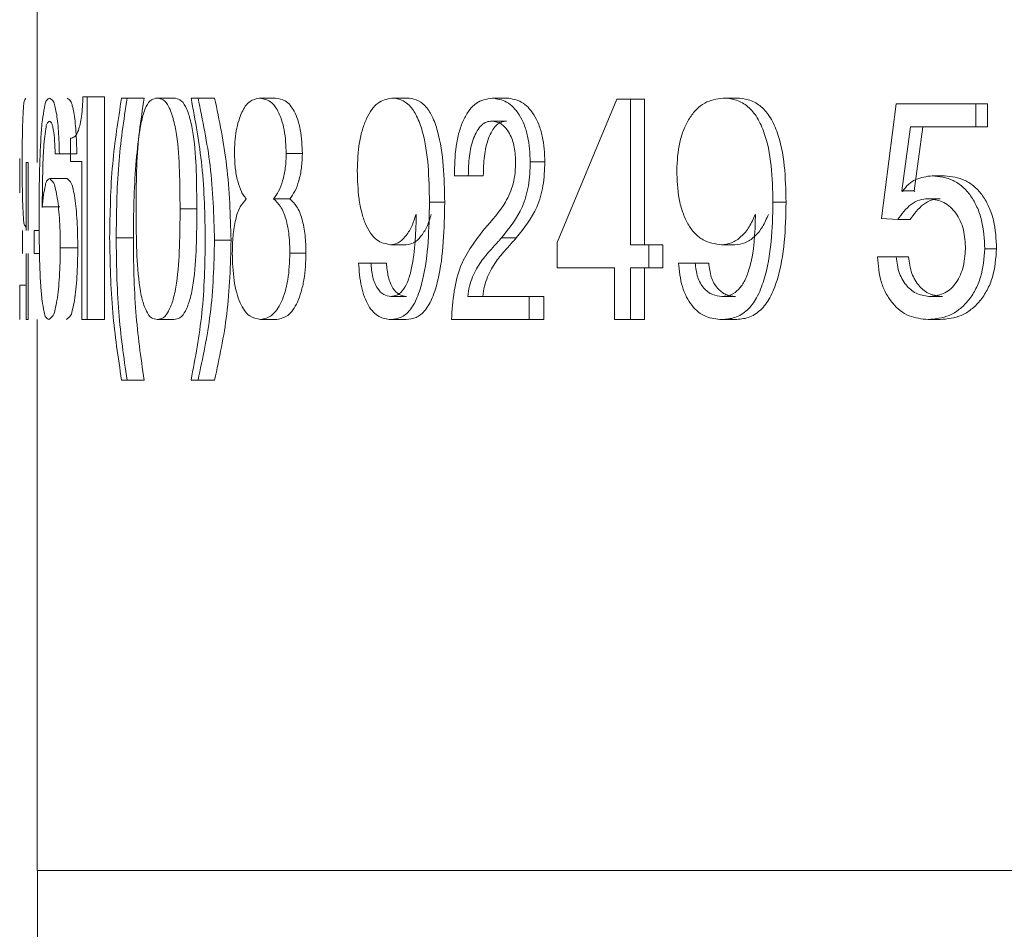
# Model space of a CAD drawing. Units: millimetres. Extents: x 93610 to 94945, y 3911 to 5112.
# Drawn here: x 94030 to 94035, y 4439 to 4443 of the extents above; entities that cross this region are included whole.
import ezdxf

# ---------------------------------------------------------------- set-up
doc = ezdxf.new("R2010")
doc.units = ezdxf.units.MM
doc.header["$LTSCALE"] = 5
doc.layers.get('DEFPOINTS').update_dxf_attribs({"linetype": 'CONTINUOUS'})
doc.layers.add('AM_0', color=7, linetype='CONTINUOUS', lineweight=25)
doc.styles.add('ACANSTS', font='romans.shx', dxfattribs={"height": 2.723684})
doc.styles.get("Standard").update_dxf_attribs({"font": 'ISOCP.SHX'})
doc.dimstyles.new('AM_ISO$0', dxfattribs={"dimtxt": 2.72, "dimasz": 3, "dimexe": 0.3, "dimexo": 1.5, "dimgap": 1.5, "dimtad": 0, "dimtih": 1, "dimtoh": 1, "dimdec": 1, "dimrnd": 5, "dimzin": 1, "dimdsep": 46, "dimtxsty": 'ACANSTS', "dimcen": 1, "dimclrt": 256, "dimadec": 0, "dimazin": 2, "dimtol": 1, "dimtp": 0.1, "dimtm": 0.1, "dimtfac": 1, "dimtdec": 1, "dimtmove": 0, "dimatfit": 3, "dimfxl": 0, "dimtzin": 1, "dimarcsym": 0})

# ---------------------------------------------------------------- blocks, each defined once
blk = doc.blocks.new('*D1200')
at = {"layer": 'AM_0', "color": 0, "lineweight": -2}
for p, q in [((93797.0194, 4597.933), (93797.0194, 4533.4699)), ((94041.3141, 4419.533), (94041.3141, 4534.0699)), ((93822.0194, 4533.7699), (93876.3342, 4533.7699)), ((94016.3141, 4533.7699), (93941.4905, 4533.7699))]:
    blk.add_line(p, q, dxfattribs=at)
at = {"layer": 'AM_0', "color": 0}
for points in [[(93822.0194, 4537.9366), (93822.0194, 4529.6033), (93797.0194, 4533.7699)], [(94016.3141, 4529.6033), (94016.3141, 4537.9366), (94041.3141, 4533.7699)]]:
    blk.add_solid(points, dxfattribs=at)
at = {"layer": 'DEFPOINTS', "color": 0}
for p in [(93797.0194, 4599.433), (93797.0194, 4533.7699), (94041.3141, 4418.033)]:
    blk.add_point(p, dxfattribs=at)
at = {"layer": 'AM_0', "lineweight": 15, "insert": (93908.9124, 4567.1033), "char_height": 25, "attachment_point": 2}
blk.add_mtext('285\\P40', dxfattribs=at)
blk = doc.blocks.new('*D1202')
at = {"layer": 'AM_0', "color": 0, "lineweight": -2}
for p, q in [((94329.9108, 4511.683), (94422.0732, 4511.683)), ((94421.7732, 4486.683), (94421.7732, 4325.8612)), ((94421.7732, 4052.483), (94421.7732, 4239.1946)), ((94017.1941, 4027.483), (94422.0732, 4027.483))]:
    blk.add_line(p, q, dxfattribs=at)
at = {"layer": 'AM_0', "color": 0}
for points in [[(94425.9399, 4486.683), (94417.6066, 4486.683), (94421.7732, 4511.683)], [(94417.6066, 4052.483), (94425.9399, 4052.483), (94421.7732, 4027.483)]]:
    blk.add_solid(points, dxfattribs=at)
at = {"layer": 'DEFPOINTS', "color": 0}
for p in [(94328.4108, 4511.683), (94015.6941, 4027.483), (94421.7732, 4027.483)]:
    blk.add_point(p, dxfattribs=at)
at = {"layer": 'AM_0', "lineweight": 15, "insert": (94421.7732, 4315.8612), "char_height": 25, "attachment_point": 2}
blk.add_mtext('485\\PNOM', dxfattribs=at)

msp = doc.modelspace()

# ---------------------------------------------------------------- linework, layer by layer
at = {"layer": 'AM_0', "color": 7, "linetype": 'Continuous', "lineweight": 15}
for p, q in [((94030.1987, 4443.6648), (94030.1987, 4442.2288)), ((94030.424, 4442.524), (94030.405, 4442.524)), ((94030.424, 4441.5192), (94030.424, 4442.524)), ((94030.5021, 4442.524), (94030.424, 4442.524)), ((94030.5021, 4441.5192), (94030.5021, 4442.524)), ((94030.6037, 4442.5192), (94030.5794, 4442.5192)), ((94030.6037, 4442.5192), (94030.6808, 4442.5192)), ((94030.8163, 4442.5192), (94030.7401, 4442.5192)), ((94030.9242, 4442.5192), (94030.8929, 4442.5192)), ((94030.9242, 4442.5192), (94030.9993, 4442.5192)), ((94031.274, 4442.5192), (94031.2006, 4442.5192)), ((94031.8684, 4442.5192), (94031.7986, 4442.5192)), ((94032.2519, 4442.5192), (94032.3189, 4442.5192)), ((94032.8145, 4442.5133), (94032.5443, 4441.8666)), ((94032.8755, 4442.5133), (94032.8145, 4442.5133)), ((94032.8755, 4441.8568), (94032.8755, 4442.5133)), ((94032.9387, 4442.5133), (94032.8755, 4442.5133)), ((94032.9387, 4441.8568), (94032.9387, 4442.5133)), ((94033.3546, 4442.5192), (94033.2939, 4442.5192)), ((94034.0747, 4442.4932), (94034.0085, 4441.9761)), ((94034.4339, 4442.4932), (94034.0747, 4442.4932)), ((94034.4339, 4442.3893), (94034.4339, 4442.4932)), ((94034.4877, 4442.4932), (94034.4339, 4442.4932)), ((94034.4877, 4442.3893), (94034.4877, 4442.4932)), ((94032.25, 4442.4153), (94032.317, 4442.4153)), ((94034.101, 4442.0997), (94034.1394, 4442.3893)), ((94034.4339, 4442.3893), (94034.1394, 4442.3893)), ((94034.1568, 4442.0997), (94034.195, 4442.3893)), ((94034.4877, 4442.3893), (94034.4339, 4442.3893)), ((94030.3485, 4442.3373), (94030.3485, 4442.2334)), ((94030.1195, 4442.0906), (94030.1195, 4442.2464)), ((94030.2985, 4442.2667), (94030.2796, 4442.2667)), ((94030.2985, 4442.2667), (94030.3774, 4442.2667)), ((94031.395, 4442.2681), (94031.3223, 4442.2681)), ((94030.1487, 4442.2288), (94030.1487, 4441.9218)), ((94030.1571, 4442.2288), (94030.1487, 4442.2288)), ((94030.1571, 4441.9218), (94030.1571, 4442.2288)), ((94030.3993, 4442.2334), (94030.3485, 4442.2334)), ((94030.3993, 4442.2334), (94030.3993, 4441.5192)), ((94032.4237, 4442.2308), (94032.4897, 4442.2308)), ((94030.2551, 4442.1555), (94030.3342, 4442.1555)), ((94032.144, 4442.1685), (94032.0818, 4442.1685)), ((94032.144, 4442.1685), (94032.2117, 4442.1685)), ((94034.2924, 4442.1685), (94034.2374, 4442.1685)), ((94031.3383, 4442.0642), (94031.2653, 4442.0642)), ((94034.1029, 4442.0969), (94034.101, 4442.0997)), ((94034.1568, 4442.0997), (94034.101, 4442.0997)), ((94034.1587, 4442.0969), (94034.1568, 4442.0997)), ((94034.2741, 4442.0646), (94034.219, 4442.0646)), ((94030.2214, 4442.025), (94030.221, 4442.0279)), ((94030.221, 4442.0279), (94030.3004, 4442.0279)), ((94030.9187, 4442.0186), (94030.8431, 4442.0186)), ((94032.0374, 4442.049), (94031.9686, 4442.049)), ((94033.578, 4442.049), (94033.5186, 4442.049)), ((94031.9075, 4441.9942), (94031.909, 4441.9914)), ((94033.4383, 4441.9942), (94033.4402, 4441.9914)), ((94034.0085, 4441.9761), (94034.0819, 4441.9705)), ((94034.1378, 4441.9705), (94034.0819, 4441.9705)), ((94030.1315, 4441.9218), (94030.1315, 4441.8179)), ((94030.1842, 4441.8179), (94030.1842, 4441.9218)), ((94030.2076, 4441.9218), (94030.1842, 4441.9218)), ((94030.5549, 4441.8877), (94030.6323, 4441.8877)), ((94032.2937, 4441.8875), (94032.3605, 4441.8875)), ((94030.3028, 4441.8428), (94030.3817, 4441.8428)), ((94030.9988, 4441.8779), (94031.0734, 4441.8779)), ((94031.8631, 4441.8568), (94031.7932, 4441.8568)), ((94032.5443, 4441.8666), (94032.5443, 4441.7529)), ((94032.959, 4441.8568), (94032.8755, 4441.8568)), ((94032.959, 4441.7529), (94032.959, 4441.8568)), ((94033.0217, 4441.8568), (94032.959, 4441.8568)), ((94033.0217, 4441.7529), (94033.0217, 4441.8568)), ((94033.3475, 4441.8568), (94033.2867, 4441.8568)), ((94034.5282, 4441.8392), (94034.4746, 4441.8392)), ((94030.1487, 4441.8179), (94030.1487, 4441.5192)), ((94030.1571, 4441.5192), (94030.1571, 4441.8179)), ((94030.2088, 4441.8179), (94030.1842, 4441.8179)), ((94031.4113, 4441.8187), (94031.3387, 4441.8187)), ((94034.0747, 4441.8026), (94033.9911, 4441.8026)), ((94034.1307, 4441.8026), (94034.0747, 4441.8026)), ((94031.7043, 4441.7746), (94031.6489, 4441.7746)), ((94031.7747, 4441.7746), (94031.7043, 4441.7746)), ((94032.8039, 4441.7529), (94032.5443, 4441.7529)), ((94032.8039, 4441.7529), (94032.8039, 4441.5192)), ((94032.959, 4441.7529), (94032.8755, 4441.7529)), ((94032.8755, 4441.5192), (94032.8755, 4441.7529)), ((94032.9387, 4441.5192), (94032.9387, 4441.7529)), ((94033.0217, 4441.7529), (94032.959, 4441.7529)), ((94033.1677, 4441.7746), (94033.0928, 4441.7746)), ((94033.2291, 4441.7746), (94033.1677, 4441.7746)), ((94030.1195, 4441.5192), (94030.1195, 4441.675)), ((94030.1487, 4441.675), (94030.1195, 4441.675)), ((94031.8645, 4441.6231), (94031.7946, 4441.6231)), ((94032.4185, 4441.6231), (94032.1416, 4441.6231)), ((94032.4185, 4441.5192), (94032.4185, 4441.6231)), ((94032.4185, 4441.6231), (94032.4846, 4441.6231)), ((94032.4846, 4441.5192), (94032.4846, 4441.6231)), ((94033.3493, 4441.6231), (94033.2886, 4441.6231)), ((94034.2844, 4441.6231), (94034.2294, 4441.6231)), ((94030.1571, 4441.5192), (94030.1487, 4441.5192)), ((94030.1987, 4441.5192), (94030.1987, 4439.033)), ((94030.424, 4441.5192), (94030.3993, 4441.5192)), ((94030.5021, 4441.5192), (94030.424, 4441.5192)), ((94030.8163, 4441.5192), (94030.7401, 4441.5192)), ((94031.2802, 4441.5192), (94031.2068, 4441.5192)), ((94031.8643, 4441.5192), (94031.7944, 4441.5192)), ((94032.4185, 4441.5192), (94032.0679, 4441.5192)), ((94032.4185, 4441.5192), (94032.4846, 4441.5192)), ((94032.8755, 4441.5192), (94032.8039, 4441.5192)), ((94032.9387, 4441.5192), (94032.8755, 4441.5192)), ((94033.3491, 4441.5192), (94033.2883, 4441.5192)), ((94034.2738, 4441.5192), (94034.2187, 4441.5192)), ((94030.6037, 4441.2464), (94030.5794, 4441.2464)), ((94030.6037, 4441.2464), (94030.6808, 4441.2464)), ((94030.9242, 4441.2464), (94030.8929, 4441.2464)), ((94030.9242, 4441.2464), (94030.9993, 4441.2464)), ((94030.1987, 4439.033), (94038.6878, 4439.033)), ((94030.1991, 4439.033), (94030.1991, 4409.033))]:
    msp.add_line(p, q, dxfattribs=at)
for points, knots in [([(94030.1308, 4442.227), (94030.1308, 4442.2662), (94030.1309, 4442.3234), (94030.1325, 4442.3959), (94030.1338, 4442.4411), (94030.1368, 4442.4758), (94030.1377, 4442.5018), (94030.1443, 4442.514), (94030.1471, 4442.5192)], [0, 0, 0, 0, 0.400441, 0.582978, 0.740203, 0.860277, 0.940714, 1, 1, 1, 1]), ([(94030.2548, 4442.5192), (94030.2502, 4442.5164), (94030.2352, 4442.5074), (94030.2299, 4442.4682), (94030.22, 4442.4152), (94030.213, 4442.3133), (94030.2077, 4442.171), (94030.2072, 4442.0531), (94030.2069, 4441.9922)], [0, 0, 0, 0, 0.029331, 0.094769, 0.200015, 0.341735, 0.659363, 1, 1, 1, 1]), ([(94030.2985, 4442.2667), (94030.2976, 4442.301), (94030.2964, 4442.3507), (94030.2907, 4442.4132), (94030.2857, 4442.4519), (94030.2787, 4442.4813), (94030.2725, 4442.5062), (94030.2607, 4442.5149), (94030.2548, 4442.5192)], [0, 0, 0, 0, 0.392585, 0.568706, 0.718872, 0.837073, 0.919253, 1, 1, 1, 1]), ([(94030.3774, 4442.2667), (94030.3765, 4442.301), (94030.3753, 4442.3507), (94030.3697, 4442.4132), (94030.3647, 4442.4519), (94030.3577, 4442.4813), (94030.3516, 4442.5061), (94030.3398, 4442.5148), (94030.334, 4442.5192)], [0, 0, 0, 0, 0.392734, 0.568915, 0.719121, 0.837334, 0.919487, 1, 1, 1, 1]), ([(94030.405, 4442.524), (94030.4036, 4442.4947), (94030.4015, 4442.4535), (94030.393, 4442.4029), (94030.3844, 4442.3721), (94030.3727, 4442.344), (94030.3549, 4442.3391), (94030.3485, 4442.3373)], [0, 0, 0, 0, 0.427969, 0.602273, 0.741509, 0.906343, 1, 1, 1, 1]), ([(94030.5794, 4442.5192), (94030.5638, 4442.4204), (94030.5307, 4442.2112), (94030.5272, 4441.9994), (94030.5254, 4441.8877)], [0, 0, 0, 0, 0.472321, 1, 1, 1, 1]), ([(94030.5549, 4441.8877), (94030.5562, 4441.9979), (94030.5587, 4442.2095), (94030.5891, 4442.4188), (94030.6037, 4442.5192)], [0, 0, 0, 0, 0.520816, 1, 1, 1, 1]), ([(94030.6323, 4441.8877), (94030.6336, 4441.9979), (94030.636, 4442.2094), (94030.6663, 4442.4188), (94030.6808, 4442.5192)], [0, 0, 0, 0, 0.520837, 1, 1, 1, 1]), ([(94030.7401, 4442.5192), (94030.731, 4442.5174), (94030.7089, 4442.5132), (94030.6856, 4442.475), (94030.6698, 4442.4218), (94030.6526, 4442.3237), (94030.6456, 4442.1875), (94030.6451, 4442.0755), (94030.6448, 4442.0186)], [0, 0, 0, 0, 0.050461, 0.12213, 0.231952, 0.368866, 0.679356, 1, 1, 1, 1]), ([(94030.8431, 4442.0186), (94030.8427, 4442.0755), (94030.842, 4442.1875), (94030.834, 4442.3239), (94030.8144, 4442.4219), (94030.7968, 4442.4754), (94030.7718, 4442.5132), (94030.7494, 4442.5174), (94030.7401, 4442.5192)], [0, 0, 0, 0, 0.3191208, 0.6284457, 0.7653129, 0.8758024, 0.9488331, 1, 1, 1, 1]), ([(94030.9187, 4442.0186), (94030.9183, 4442.0755), (94030.9177, 4442.1875), (94030.9096, 4442.3239), (94030.8902, 4442.4219), (94030.8727, 4442.4753), (94030.8479, 4442.5131), (94030.8255, 4442.5174), (94030.8163, 4442.5192)], [0, 0, 0, 0, 0.31931, 0.628807, 0.765721, 0.876195, 0.949087, 1, 1, 1, 1]), ([(94030.8929, 4442.5192), (94030.9118, 4442.4172), (94030.951, 4442.2053), (94030.955, 4441.9898), (94030.957, 4441.8779)], [0, 0, 0, 0, 0.481119, 1, 1, 1, 1]), ([(94030.9988, 4441.8779), (94030.9954, 4441.9905), (94030.989, 4442.2064), (94030.9452, 4442.4179), (94030.9242, 4442.5192)], [0, 0, 0, 0, 0.521251, 1, 1, 1, 1]), ([(94031.0734, 4441.8779), (94031.0701, 4441.9905), (94031.0638, 4442.2064), (94031.0201, 4442.4179), (94030.9993, 4442.5192)], [0, 0, 0, 0, 0.521293, 1, 1, 1, 1]), ([(94031.2006, 4442.5192), (94031.1858, 4442.5154), (94031.1506, 4442.5063), (94031.1236, 4442.4609), (94031.1062, 4442.4155), (94031.0959, 4442.3704), (94031.0897, 4442.3206), (94031.0891, 4442.2859), (94031.0888, 4442.2681)], [0, 0, 0, 0, 0.150276, 0.3560312, 0.4929861, 0.6485475, 0.8207509, 1, 1, 1, 1]), ([(94031.3223, 4442.2681), (94031.3208, 4442.3041), (94031.3186, 4442.3558), (94031.3027, 4442.42), (94031.2836, 4442.4659), (94031.2524, 4442.5102), (94031.216, 4442.5165), (94031.2006, 4442.5192)], [0, 0, 0, 0, 0.353911, 0.509496, 0.646791, 0.850186, 1, 1, 1, 1]), ([(94031.395, 4442.2681), (94031.3935, 4442.3041), (94031.3913, 4442.3558), (94031.3756, 4442.42), (94031.3565, 4442.4659), (94031.3256, 4442.5101), (94031.2894, 4442.5165), (94031.274, 4442.5192)], [0, 0, 0, 0, 0.354449, 0.510221, 0.647604, 0.850791, 1, 1, 1, 1]), ([(94031.7986, 4442.5192), (94031.7764, 4442.5141), (94031.7407, 4442.506), (94031.7063, 4442.4664), (94031.683, 4442.426), (94031.6647, 4442.3756), (94031.6466, 4442.2973), (94031.6443, 4442.2347), (94031.6428, 4442.1923)], [0, 0, 0, 0, 0.168109, 0.270268, 0.388331, 0.524038, 0.676752, 1, 1, 1, 1]), ([(94031.9686, 4442.049), (94031.9677, 4442.1038), (94031.966, 4442.2115), (94031.9469, 4442.3429), (94031.9154, 4442.4343), (94031.8831, 4442.4847), (94031.8419, 4442.5138), (94031.8123, 4442.5175), (94031.7986, 4442.5192)], [0, 0, 0, 0, 0.304057, 0.596691, 0.73153, 0.836937, 0.924279, 1, 1, 1, 1]), ([(94032.0374, 4442.049), (94032.0365, 4442.1038), (94032.0348, 4442.2115), (94032.0158, 4442.3429), (94031.9846, 4442.4343), (94031.9524, 4442.4847), (94031.9114, 4442.5138), (94031.8821, 4442.5175), (94031.8684, 4442.5192)], [0, 0, 0, 0, 0.3044096, 0.597337, 0.7322331, 0.8375556, 0.9246329, 1, 1, 1, 1]), ([(94032.2519, 4442.5192), (94032.2264, 4442.5143), (94032.1855, 4442.5065), (94032.1453, 4442.4629), (94032.1195, 4442.4181), (94032.1006, 4442.363), (94032.083, 4442.2793), (94032.0823, 4442.2131), (94032.0818, 4442.1685)], [0, 0, 0, 0, 0.175814, 0.282262, 0.402295, 0.537788, 0.688455, 1, 1, 1, 1]), ([(94032.4237, 4442.2308), (94032.4219, 4442.2698), (94032.4191, 4442.3273), (94032.3977, 4442.3981), (94032.3762, 4442.4426), (94032.3492, 4442.4771), (94032.3101, 4442.5096), (94032.2745, 4442.5154), (94032.2519, 4442.5192)], [0, 0, 0, 0, 0.315203, 0.464565, 0.596751, 0.714041, 0.818266, 1, 1, 1, 1]), ([(94032.4897, 4442.2308), (94032.4879, 4442.2698), (94032.4852, 4442.3273), (94032.4638, 4442.398), (94032.4425, 4442.4426), (94032.4157, 4442.4771), (94032.3769, 4442.5096), (94032.3414, 4442.5154), (94032.3189, 4442.5192)], [0, 0, 0, 0, 0.315797, 0.465374, 0.597656, 0.714903, 0.818938, 1, 1, 1, 1]), ([(94033.2939, 4442.5192), (94033.2648, 4442.5147), (94033.2198, 4442.5077), (94033.1713, 4442.4677), (94033.1395, 4442.427), (94033.1145, 4442.3764), (94033.0899, 4442.2981), (94033.0867, 4442.2349), (94033.0846, 4442.1923)], [0, 0, 0, 0, 0.200519, 0.310609, 0.429545, 0.560111, 0.702989, 1, 1, 1, 1]), ([(94033.5186, 4442.049), (94033.5175, 4442.1039), (94033.5153, 4442.2121), (94033.4896, 4442.3446), (94033.4477, 4442.4363), (94033.4034, 4442.4869), (94033.3495, 4442.5142), (94033.3119, 4442.5175), (94033.2939, 4442.5192)], [0, 0, 0, 0, 0.285474, 0.562802, 0.694881, 0.805122, 0.906302, 1, 1, 1, 1]), ([(94033.578, 4442.049), (94033.5768, 4442.1039), (94033.5746, 4442.2121), (94033.5491, 4442.3446), (94033.5075, 4442.4362), (94033.4635, 4442.4868), (94033.4099, 4442.5142), (94033.3725, 4442.5175), (94033.3546, 4442.5192)], [0, 0, 0, 0, 0.285925, 0.563616, 0.69575, 0.805861, 0.906711, 1, 1, 1, 1]), ([(94030.221, 4442.0279), (94030.2219, 4442.1121), (94030.2229, 4442.2141), (94030.2301, 4442.3325), (94030.237, 4442.3731), (94030.2398, 4442.4043), (94030.2507, 4442.4127), (94030.2541, 4442.4153)], [0, 0, 0, 0, 0.644537, 0.780586, 0.89757, 0.96844, 1, 1, 1, 1]), ([(94030.2541, 4442.4153), (94030.2575, 4442.4126), (94030.2645, 4442.4071), (94030.2678, 4442.392), (94030.2737, 4442.3659), (94030.2777, 4442.323), (94030.279, 4442.2866), (94030.2796, 4442.2667)], [0, 0, 0, 0, 0.0816459, 0.1681017, 0.2880049, 0.611383, 1, 1, 1, 1]), ([(94032.144, 4442.1685), (94032.1447, 4442.1979), (94032.1459, 4442.255), (94032.1605, 4442.3236), (94032.1819, 4442.3698), (94032.2009, 4442.3958), (94032.2244, 4442.4127), (94032.2417, 4442.4144), (94032.25, 4442.4153)], [0, 0, 0, 0, 0.30219, 0.586808, 0.713881, 0.822974, 0.915984, 1, 1, 1, 1]), ([(94032.2117, 4442.1685), (94032.2124, 4442.1979), (94032.2136, 4442.255), (94032.2281, 4442.3236), (94032.2493, 4442.3698), (94032.2682, 4442.3958), (94032.2916, 4442.4127), (94032.3088, 4442.4144), (94032.317, 4442.4153)], [0, 0, 0, 0, 0.302596, 0.58751, 0.714613, 0.823607, 0.916347, 1, 1, 1, 1]), ([(94032.25, 4442.4153), (94032.2649, 4442.4123), (94032.2962, 4442.4061), (94032.3309, 4442.3626), (94032.3536, 4442.3045), (94032.3563, 4442.2586), (94032.3577, 4442.2343)], [0, 0, 0, 0, 0.192212, 0.4047991, 0.6845239, 1, 1, 1, 1]), ([(94031.0888, 4442.2681), (94031.0895, 4442.2466), (94031.0908, 4442.2051), (94031.1014, 4442.1474), (94031.1153, 4442.1055), (94031.1295, 4442.0787), (94031.1382, 4442.0688), (94031.1422, 4442.0642)], [0, 0, 0, 0, 0.3011589, 0.5792295, 0.8163918, 0.9152804, 1, 1, 1, 1]), ([(94031.2653, 4442.0642), (94031.2734, 4442.0752), (94031.2917, 4442.0999), (94031.3079, 4442.1483), (94031.3203, 4442.2053), (94031.3216, 4442.2467), (94031.3223, 4442.2681)], [0, 0, 0, 0, 0.189122, 0.425936, 0.701732, 1, 1, 1, 1]), ([(94031.3383, 4442.0642), (94031.3464, 4442.0752), (94031.3646, 4442.1), (94031.3807, 4442.1483), (94031.393, 4442.2054), (94031.3943, 4442.2467), (94031.395, 4442.2681)], [0, 0, 0, 0, 0.1888825, 0.4256595, 0.7015562, 1, 1, 1, 1]), ([(94030.1475, 4441.9347), (94030.1447, 4441.9394), (94030.1377, 4441.951), (94030.1371, 4441.9766), (94030.1339, 4442.0108), (94030.1326, 4442.0561), (94030.1309, 4442.1293), (94030.1308, 4442.1873), (94030.1308, 4442.227)], [0, 0, 0, 0, 0.055127, 0.135875, 0.253592, 0.408555, 0.596423, 1, 1, 1, 1]), ([(94031.6428, 4442.1923), (94031.644, 4442.1493), (94031.6458, 4442.0855), (94031.6613, 4442.005), (94031.6781, 4441.9524), (94031.7006, 4441.9103), (94031.7348, 4441.8692), (94031.771, 4441.8615), (94031.7932, 4441.8568)], [0, 0, 0, 0, 0.320965, 0.477733, 0.613197, 0.732539, 0.835886, 1, 1, 1, 1]), ([(94032.3577, 4442.2343), (94032.3573, 4442.2169), (94032.3564, 4442.1827), (94032.3453, 4442.1192), (94032.3058, 4442.0281), (94032.2515, 4441.9673), (94032.2174, 4441.9291)], [0, 0, 0, 0, 0.15083, 0.296993, 0.557616, 1, 1, 1, 1]), ([(94032.2937, 4441.8875), (94032.3288, 4441.9318), (94032.3849, 4442.0026), (94032.4194, 4442.1254), (94032.4222, 4442.1948), (94032.4237, 4442.2308)], [0, 0, 0, 0, 0.445647, 0.712993, 1, 1, 1, 1]), ([(94032.3605, 4441.8875), (94032.3954, 4441.9318), (94032.4512, 4442.0027), (94032.4854, 4442.1254), (94032.4883, 4442.1948), (94032.4897, 4442.2308)], [0, 0, 0, 0, 0.4452495, 0.7127258, 1, 1, 1, 1]), ([(94033.0846, 4442.1923), (94033.0863, 4442.1492), (94033.0888, 4442.0849), (94033.1099, 4442.0043), (94033.1329, 4441.9513), (94033.1637, 4441.9088), (94033.2122, 4441.8674), (94033.2577, 4441.861), (94033.2867, 4441.8568)], [0, 0, 0, 0, 0.295885, 0.442356, 0.572064, 0.691718, 0.80306, 1, 1, 1, 1]), ([(94030.2551, 4442.1555), (94030.2513, 4442.1535), (94030.2399, 4442.1473), (94030.2336, 4442.1185), (94030.2256, 4442.0785), (94030.2229, 4442.0445), (94030.2214, 4442.025)], [0, 0, 0, 0, 0.09011, 0.27132, 0.58155, 1, 1, 1, 1]), ([(94030.3028, 4441.8428), (94030.3023, 4441.8831), (94030.3015, 4441.942), (94030.2956, 4442.017), (94030.2903, 4442.0651), (94030.2823, 4442.1033), (94030.2759, 4442.1359), (94030.2618, 4442.1491), (94030.2551, 4442.1555)], [0, 0, 0, 0, 0.375134, 0.548333, 0.701106, 0.824482, 0.915322, 1, 1, 1, 1]), ([(94030.3817, 4441.8428), (94030.3812, 4441.8831), (94030.3804, 4441.942), (94030.3745, 4442.017), (94030.3692, 4442.0651), (94030.3613, 4442.1033), (94030.3549, 4442.1359), (94030.341, 4442.1491), (94030.3342, 4442.1555)], [0, 0, 0, 0, 0.3752519, 0.5484998, 0.7013071, 0.8246959, 0.9155171, 1, 1, 1, 1]), ([(94034.2374, 4442.1685), (94034.212, 4442.165), (94034.1739, 4442.1597), (94034.1283, 4442.1308), (94034.1118, 4442.1088), (94034.1029, 4442.0969)], [0, 0, 0, 0, 0.479712, 0.720401, 1, 1, 1, 1]), ([(94034.4746, 4441.8392), (94034.4725, 4441.8823), (94034.4694, 4441.9468), (94034.4419, 4442.0262), (94034.4133, 4442.0782), (94034.3768, 4442.1196), (94034.3197, 4442.1584), (94034.2699, 4442.1645), (94034.2374, 4442.1685)], [0, 0, 0, 0, 0.283885, 0.424258, 0.552241, 0.67442, 0.787057, 1, 1, 1, 1]), ([(94034.5282, 4441.8392), (94034.5261, 4441.8823), (94034.523, 4441.9468), (94034.4957, 4442.0262), (94034.4673, 4442.0782), (94034.431, 4442.1196), (94034.3742, 4442.1583), (94034.3247, 4442.1645), (94034.2924, 4442.1685)], [0, 0, 0, 0, 0.2845279, 0.4251383, 0.5532329, 0.6753672, 0.7877898, 1, 1, 1, 1]), ([(94031.1422, 4442.0642), (94031.1323, 4442.0527), (94031.109, 4442.0255), (94031.0918, 4441.9664), (94031.083, 4441.9091), (94031.0794, 4441.8582), (94031.0791, 4441.8319), (94031.079, 4441.8187)], [0, 0, 0, 0, 0.1742059, 0.4105715, 0.6956523, 0.8467997, 1, 1, 1, 1]), ([(94031.3387, 4441.8187), (94031.3381, 4441.8458), (94031.3369, 4441.8981), (94031.3234, 4441.9694), (94031.3022, 4442.0283), (94031.2763, 4442.0535), (94031.2653, 4442.0642)], [0, 0, 0, 0, 0.30745, 0.59326, 0.826756, 1, 1, 1, 1]), ([(94031.4113, 4441.8187), (94031.4107, 4441.8458), (94031.4095, 4441.8981), (94031.3961, 4441.9694), (94031.375, 4442.0282), (94031.3493, 4442.0535), (94031.3383, 4442.0642)], [0, 0, 0, 0, 0.30768, 0.593645, 0.827097, 1, 1, 1, 1]), ([(94034.0819, 4441.9705), (94034.1, 4441.9956), (94034.1263, 4442.0322), (94034.1783, 4442.0612), (94034.2056, 4442.0635), (94034.219, 4442.0646)], [0, 0, 0, 0, 0.52915, 0.769781, 1, 1, 1, 1]), ([(94034.1378, 4441.9705), (94034.1558, 4441.9956), (94034.1819, 4442.0321), (94034.2336, 4442.0612), (94034.2608, 4442.0635), (94034.2741, 4442.0646)], [0, 0, 0, 0, 0.529798, 0.770214, 1, 1, 1, 1]), ([(94034.219, 4442.0646), (94034.2408, 4442.062), (94034.2745, 4442.0581), (94034.3137, 4442.0333), (94034.34, 4442.0069), (94034.3612, 4441.9737), (94034.3826, 4441.9213), (94034.3856, 4441.8779), (94034.3876, 4441.8485)], [0, 0, 0, 0, 0.212454, 0.327571, 0.448054, 0.576695, 0.712806, 1, 1, 1, 1]), ([(94030.6448, 4442.0186), (94030.645, 4441.9617), (94030.6454, 4441.8499), (94030.6533, 4441.7137), (94030.6692, 4441.6157), (94030.6865, 4441.5633), (94030.7089, 4441.5255), (94030.731, 4441.521), (94030.7401, 4441.5192)], [0, 0, 0, 0, 0.3208134, 0.6317308, 0.7718425, 0.8768885, 0.9493363, 1, 1, 1, 1]), ([(94030.7401, 4441.5192), (94030.7493, 4441.521), (94030.7719, 4441.5256), (94030.7957, 4441.563), (94030.8153, 4441.6154), (94030.8329, 4441.7135), (94030.8425, 4441.8499), (94030.8429, 4441.9617), (94030.8431, 4442.0186)], [0, 0, 0, 0, 0.051353, 0.125209, 0.230778, 0.37109, 0.680719, 1, 1, 1, 1]), ([(94030.8163, 4441.5192), (94030.8255, 4441.521), (94030.848, 4441.5256), (94030.8716, 4441.5631), (94030.891, 4441.6154), (94030.9086, 4441.7135), (94030.9181, 4441.8499), (94030.9185, 4441.9617), (94030.9187, 4442.0186)], [0, 0, 0, 0, 0.051099, 0.12482, 0.230367, 0.370729, 0.680529, 1, 1, 1, 1]), ([(94031.7944, 4441.5192), (94031.8096, 4441.521), (94031.8427, 4441.5251), (94031.8854, 4441.563), (94031.9171, 4441.6225), (94031.9474, 4441.7262), (94031.9657, 4441.8715), (94031.9676, 4441.9893), (94031.9686, 4442.049)], [0, 0, 0, 0, 0.075125, 0.163789, 0.270709, 0.410843, 0.701225, 1, 1, 1, 1]), ([(94031.8643, 4441.5192), (94031.8794, 4441.521), (94031.9123, 4441.5251), (94031.9547, 4441.5631), (94031.9862, 4441.6226), (94032.0163, 4441.7263), (94032.0345, 4441.8715), (94032.0364, 4441.9893), (94032.0374, 4442.049)], [0, 0, 0, 0, 0.074767, 0.163195, 0.270063, 0.410266, 0.700915, 1, 1, 1, 1]), ([(94033.2883, 4441.5192), (94033.3082, 4441.5209), (94033.3497, 4441.5244), (94033.4064, 4441.5603), (94033.4502, 4441.6208), (94033.4903, 4441.7248), (94033.5148, 4441.871), (94033.5173, 4441.9892), (94033.5186, 4442.049)], [0, 0, 0, 0, 0.0934603, 0.1946502, 0.3047232, 0.4414063, 0.7176881, 1, 1, 1, 1]), ([(94033.3491, 4441.5192), (94033.3689, 4441.5209), (94033.4102, 4441.5244), (94033.4665, 4441.5603), (94033.51, 4441.6208), (94033.5499, 4441.7248), (94033.5742, 4441.871), (94033.5767, 4441.9892), (94033.578, 4442.049)], [0, 0, 0, 0, 0.093041, 0.193926, 0.30391, 0.440666, 0.717287, 1, 1, 1, 1]), ([(94030.2069, 4441.9922), (94030.2072, 4441.9369), (94030.2076, 4441.8293), (94030.2119, 4441.7002), (94030.2193, 4441.6084), (94030.2276, 4441.5625), (94030.234, 4441.5293), (94030.2467, 4441.5218), (94030.2512, 4441.5192)], [0, 0, 0, 0, 0.343565, 0.66905, 0.806221, 0.911581, 0.968133, 1, 1, 1, 1]), ([(94031.7932, 4441.8568), (94031.805, 4441.8588), (94031.8311, 4441.8633), (94031.863, 4441.8952), (94031.8903, 4441.939), (94031.9015, 4441.9749), (94031.9075, 4441.9942)], [0, 0, 0, 0, 0.185161, 0.408964, 0.681948, 1, 1, 1, 1]), ([(94031.909, 4441.9914), (94031.9071, 4441.9109), (94031.9047, 4441.811), (94031.8752, 4441.6997), (94031.8553, 4441.6574), (94031.8279, 4441.6282), (94031.805, 4441.6247), (94031.7946, 4441.6231)], [0, 0, 0, 0, 0.5836972, 0.7253135, 0.8344487, 0.9253178, 1, 1, 1, 1]), ([(94031.8631, 4441.8568), (94031.8748, 4441.8588), (94031.9007, 4441.8633), (94031.9325, 4441.8952), (94031.9596, 4441.939), (94031.9707, 4441.9749), (94031.9767, 4441.9942)], [0, 0, 0, 0, 0.184578, 0.408168, 0.681369, 1, 1, 1, 1]), ([(94033.2867, 4441.8568), (94033.3022, 4441.8587), (94033.3347, 4441.8626), (94033.3778, 4441.8935), (94033.4148, 4441.9375), (94033.4302, 4441.9747), (94033.4383, 4441.9942)], [0, 0, 0, 0, 0.212425, 0.44706, 0.71007, 1, 1, 1, 1]), ([(94033.4402, 4441.9914), (94033.4375, 4441.9103), (94033.4341, 4441.8092), (94033.3951, 4441.6988), (94033.3677, 4441.6554), (94033.3306, 4441.6275), (94033.3021, 4441.6245), (94033.2886, 4441.6231)], [0, 0, 0, 0, 0.555264, 0.693343, 0.80467, 0.906989, 1, 1, 1, 1]), ([(94033.3475, 4441.8568), (94033.3629, 4441.8587), (94033.3953, 4441.8626), (94033.4381, 4441.8935), (94033.4748, 4441.9376), (94033.4901, 4441.9747), (94033.4981, 4441.9942)], [0, 0, 0, 0, 0.21187, 0.446259, 0.70946, 1, 1, 1, 1]), ([(94032.2174, 4441.9291), (94032.1766, 4441.8762), (94032.1112, 4441.7912), (94032.0764, 4441.6443), (94032.0708, 4441.5618), (94032.0679, 4441.5192)], [0, 0, 0, 0, 0.442885, 0.712103, 1, 1, 1, 1]), ([(94030.5254, 4441.8877), (94030.5275, 4441.7753), (94030.5315, 4441.5604), (94030.5639, 4441.3479), (94030.5794, 4441.2464)], [0, 0, 0, 0, 0.522597, 1, 1, 1, 1]), ([(94030.6037, 4441.2464), (94030.5892, 4441.3485), (94030.5588, 4441.5612), (94030.5563, 4441.776), (94030.5549, 4441.8877)], [0, 0, 0, 0, 0.479983, 1, 1, 1, 1]), ([(94030.6808, 4441.2464), (94030.6663, 4441.3485), (94030.6362, 4441.5612), (94030.6336, 4441.776), (94030.6323, 4441.8877)], [0, 0, 0, 0, 0.479963, 1, 1, 1, 1]), ([(94032.1416, 4441.6231), (94032.1437, 4441.6389), (94032.1476, 4441.6695), (94032.1665, 4441.7236), (94032.1987, 4441.7803), (94032.2413, 4441.8305), (94032.2714, 4441.863), (94032.287, 4441.88), (94032.2919, 4441.8855), (94032.2937, 4441.8875)], [0, 0, 0, 0, 0.153803, 0.295886, 0.548722, 0.777217, 0.928956, 0.974587, 1, 1, 1, 1]), ([(94032.2094, 4441.6231), (94032.2114, 4441.6389), (94032.2153, 4441.6695), (94032.234, 4441.7235), (94032.266, 4441.7803), (94032.3084, 4441.8305), (94032.3383, 4441.863), (94032.3538, 4441.88), (94032.3587, 4441.8855), (94032.3605, 4441.8875)], [0, 0, 0, 0, 0.154028, 0.296255, 0.549137, 0.777449, 0.92902, 0.974599, 1, 1, 1, 1]), ([(94030.2512, 4441.5192), (94030.2584, 4441.5249), (94030.2735, 4441.5369), (94030.2799, 4441.57), (94030.289, 4441.6086), (94030.2946, 4441.6578), (94030.3013, 4441.7368), (94030.3022, 4441.7992), (94030.3028, 4441.8428)], [0, 0, 0, 0, 0.079845, 0.16783, 0.288599, 0.440698, 0.608945, 1, 1, 1, 1]), ([(94030.3304, 4441.5192), (94030.3376, 4441.5249), (94030.3526, 4441.537), (94030.3589, 4441.57), (94030.3679, 4441.6086), (94030.3736, 4441.6578), (94030.3802, 4441.7368), (94030.3811, 4441.7992), (94030.3817, 4441.8428)], [0, 0, 0, 0, 0.0796291, 0.1675938, 0.2883745, 0.4405115, 0.6088107, 1, 1, 1, 1]), ([(94030.957, 4441.8779), (94030.955, 4441.7676), (94030.9512, 4441.5553), (94030.9118, 4441.3466), (94030.8929, 4441.2464)], [0, 0, 0, 0, 0.519693, 1, 1, 1, 1]), ([(94030.9242, 4441.2464), (94030.9454, 4441.3452), (94030.9903, 4441.5532), (94030.9958, 4441.7661), (94030.9988, 4441.8779)], [0, 0, 0, 0, 0.474449, 1, 1, 1, 1]), ([(94030.9993, 4441.2464), (94031.0204, 4441.3452), (94031.065, 4441.5533), (94031.0705, 4441.7661), (94031.0734, 4441.8779)], [0, 0, 0, 0, 0.474404, 1, 1, 1, 1]), ([(94034.2187, 4441.5192), (94034.2516, 4441.5225), (94034.3024, 4441.5277), (94034.3613, 4441.5644), (94034.4014, 4441.6032), (94034.4336, 4441.6525), (94034.4662, 4441.7307), (94034.4712, 4441.7954), (94034.4746, 4441.8392)], [0, 0, 0, 0, 0.2133313, 0.3295964, 0.4482602, 0.577776, 0.7140034, 1, 1, 1, 1]), ([(94034.3876, 4441.8485), (94034.3862, 4441.8193), (94034.3841, 4441.7758), (94034.3661, 4441.7219), (94034.3474, 4441.687), (94034.3239, 4441.6593), (94034.2866, 4441.6312), (94034.2523, 4441.6263), (94034.2294, 4441.6231)], [0, 0, 0, 0, 0.283798, 0.424162, 0.55232, 0.668772, 0.778065, 1, 1, 1, 1]), ([(94034.2738, 4441.5192), (94034.3065, 4441.5225), (94034.357, 4441.5277), (94034.4156, 4441.5644), (94034.4554, 4441.6032), (94034.4875, 4441.6525), (94034.5199, 4441.7307), (94034.5248, 4441.7954), (94034.5282, 4441.8392)], [0, 0, 0, 0, 0.212625, 0.328665, 0.447259, 0.576862, 0.713315, 1, 1, 1, 1]), ([(94031.079, 4441.8187), (94031.0801, 4441.7775), (94031.0818, 4441.7174), (94031.0969, 4441.6426), (94031.1124, 4441.5966), (94031.132, 4441.5612), (94031.1605, 4441.5289), (94031.1892, 4441.5228), (94031.2068, 4441.5192)], [0, 0, 0, 0, 0.348982, 0.509074, 0.646582, 0.758569, 0.852832, 1, 1, 1, 1]), ([(94031.2068, 4441.5192), (94031.2244, 4441.5235), (94031.2533, 4441.5306), (94031.2817, 4441.5641), (94031.3021, 4441.6), (94031.3185, 4441.6461), (94031.3351, 4441.7195), (94031.3373, 4441.7785), (94031.3387, 4441.8187)], [0, 0, 0, 0, 0.149276, 0.245589, 0.361668, 0.499969, 0.659344, 1, 1, 1, 1]), ([(94031.2802, 4441.5192), (94031.2977, 4441.5235), (94031.3265, 4441.5307), (94031.3547, 4441.5642), (94031.3749, 4441.6), (94031.3912, 4441.6461), (94031.4077, 4441.7195), (94031.4099, 4441.7785), (94031.4113, 4441.8187)], [0, 0, 0, 0, 0.148695, 0.244869, 0.360933, 0.499328, 0.658878, 1, 1, 1, 1]), ([(94033.9911, 4441.8026), (94033.9941, 4441.7635), (94033.9986, 4441.7057), (94034.0282, 4441.6363), (94034.0652, 4441.5804), (94034.1288, 4441.5292), (94034.1895, 4441.5224), (94034.2187, 4441.5192)], [0, 0, 0, 0, 0.2885031, 0.4262368, 0.55417, 0.7855543, 1, 1, 1, 1]), ([(94034.2294, 4441.6231), (94034.2093, 4441.6254), (94034.1699, 4441.63), (94034.1285, 4441.6624), (94034.104, 4441.6963), (94034.0829, 4441.7401), (94034.078, 4441.7771), (94034.0747, 4441.8026)], [0, 0, 0, 0, 0.227855, 0.447839, 0.575438, 0.707432, 1, 1, 1, 1]), ([(94034.2844, 4441.6231), (94034.2645, 4441.6254), (94034.2252, 4441.63), (94034.1841, 4441.6624), (94034.1598, 4441.6963), (94034.1388, 4441.7401), (94034.134, 4441.7771), (94034.1307, 4441.8026)], [0, 0, 0, 0, 0.22714, 0.446848, 0.57452, 0.706719, 1, 1, 1, 1]), ([(94031.6489, 4441.7746), (94031.6515, 4441.7388), (94031.6553, 4441.6867), (94031.6739, 4441.6226), (94031.6917, 4441.5834), (94031.7137, 4441.5531), (94031.7462, 4441.526), (94031.7758, 4441.5218), (94031.7944, 4441.5192)], [0, 0, 0, 0, 0.331892, 0.483584, 0.617128, 0.729242, 0.829657, 1, 1, 1, 1]), ([(94031.7946, 4441.6231), (94031.7834, 4441.6251), (94031.7584, 4441.6296), (94031.7354, 4441.6568), (94031.7208, 4441.6846), (94031.7086, 4441.7224), (94031.7061, 4441.7533), (94031.7043, 4441.7746)], [0, 0, 0, 0, 0.173271, 0.386157, 0.519729, 0.667073, 1, 1, 1, 1]), ([(94031.8645, 4441.6231), (94031.8533, 4441.6251), (94031.8284, 4441.6296), (94031.8056, 4441.6568), (94031.7911, 4441.6847), (94031.779, 4441.7225), (94031.7765, 4441.7533), (94031.7747, 4441.7746)], [0, 0, 0, 0, 0.172628, 0.385286, 0.518936, 0.666473, 1, 1, 1, 1]), ([(94033.0928, 4441.7746), (94033.0964, 4441.7386), (94033.1017, 4441.6857), (94033.1271, 4441.6218), (94033.1514, 4441.5824), (94033.1814, 4441.5521), (94033.226, 4441.5253), (94033.2638, 4441.5216), (94033.2883, 4441.5192)], [0, 0, 0, 0, 0.30131, 0.442641, 0.571779, 0.686655, 0.797415, 1, 1, 1, 1]), ([(94033.2886, 4441.6231), (94033.2738, 4441.6249), (94033.2429, 4441.6287), (94033.2104, 4441.6554), (94033.1901, 4441.6841), (94033.1736, 4441.7217), (94033.1701, 4441.7531), (94033.1677, 4441.7746)], [0, 0, 0, 0, 0.204592, 0.430423, 0.560663, 0.698318, 1, 1, 1, 1]), ([(94033.3493, 4441.6231), (94033.3347, 4441.6249), (94033.3039, 4441.6287), (94033.2716, 4441.6554), (94033.2514, 4441.6841), (94033.2351, 4441.7218), (94033.2316, 4441.7531), (94033.2291, 4441.7746)], [0, 0, 0, 0, 0.2039182, 0.4294465, 0.5597505, 0.6976167, 1, 1, 1, 1])]:
    msp.add_open_spline(points, degree=3, knots=knots, dxfattribs=at)

# ---------------------------------------------------------------- dimensions: what is measured, and where the dimension line sits
at = {"layer": 'AM_0', "lineweight": 15}
dim = msp.add_linear_dim(base=(93797.0194, 4533.7699), p1=(94041.3141, 4418.033), p2=(93797.0194, 4599.433), text='285\\P40', dimstyle='AM_ISO$0', override={"dimtxt": 25, "dimasz": 25, "dimgap": 10, "dimdec": 0, "dimtxsty": 'Standard', "dimtol": 0}, dxfattribs=at)
dim.commit()
dim.dimension.update_dxf_attribs({"geometry": '*D1200', "text_midpoint": (93908.9124, 4533.7699), "dimtype": 160})
dim = msp.add_linear_dim(base=(94421.7732, 4027.483), p1=(94328.4108, 4511.683), p2=(94015.6941, 4027.483), angle=90, text='<>\\PNOM', dimstyle='AM_ISO$0', override={"dimtxt": 25, "dimasz": 25, "dimgap": 10, "dimdec": 0, "dimtxsty": 'Standard', "dimtol": 0}, dxfattribs=at)
dim.commit()
dim.dimension.update_dxf_attribs({"geometry": '*D1202', "text_midpoint": (94421.7732, 4282.5279), "dimtype": 160})

doc.saveas('drawing.dxf')
